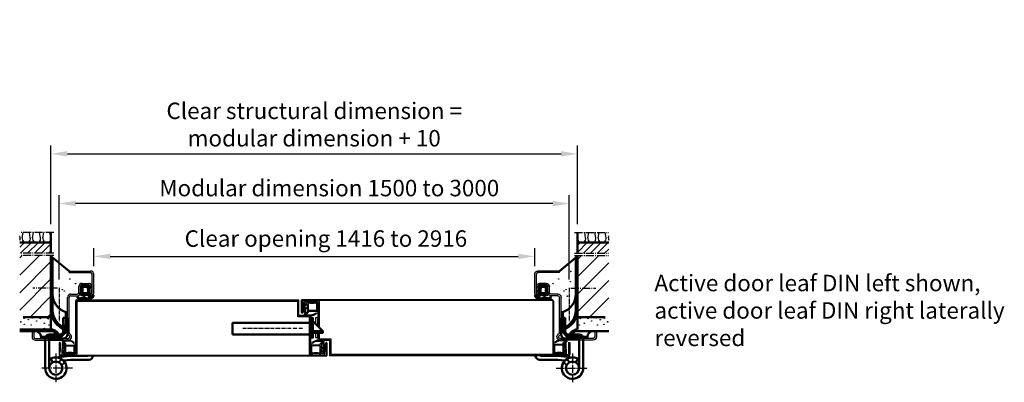
# Model space of a CAD drawing. Extents: x -2207 to 2861, y -1763 to 718.
# Drawn here: x 283 to 1480, y -553 to -113 of the extents above; entities that cross this region are included whole.
import ezdxf

# ---------------------------------------------------------------- set-up
doc = ezdxf.new("R2010")
doc.units = 0
for name, pattern in [('AM_DIN_F_W050', [6.25, 4.75, -1.5]), ('AM_DIN_G_W050', [13.75, 9.75, -1.5, 1, -1.5]), ('AM_DIN_G_W050x2', [6.875, 4.75, -0.875, 0.375, -0.875])]:
    doc.linetypes.add(name, pattern=pattern)
doc.layers.get('0').update_dxf_attribs({"linetype": 'CONTINUOUS'})
doc.layers.get('DEFPOINTS').update_dxf_attribs({"linetype": 'CONTINUOUS'})
doc.layers.add('8', color=1, linetype='CONTINUOUS')
for name, color, linetype, lineweight in [('AM_0', 7, 'CONTINUOUS', 50), ('AM_2', 5, 'CONTINUOUS', 50), ('AM_3', 6, 'AM_DIN_F_W050', 25), ('AM_4', 3, 'CONTINUOUS', 25), ('AM_5', 3, 'CONTINUOUS', 25), ('AM_6', 2, 'CONTINUOUS', 35), ('AM_7', 4, 'AM_DIN_G_W050', 25), ('AM_8', 1, 'CONTINUOUS', 25)]:
    doc.layers.add(name, color=color, linetype=linetype, lineweight=lineweight)
doc.styles.get("Standard").update_dxf_attribs({"font": 'arial.ttf'})
doc.dimstyles.new('GEN-ISO$0', dxfattribs={"dimtxt": 3.5, "dimasz": 2.5, "dimexe": 1, "dimexo": 1, "dimgap": 0.6, "dimtad": 1, "dimdsep": 46, "dimtxsty": 'Standard', "dimcen": 0, "dimclrd": 256, "dimclre": 256, "dimclrt": 2, "dimadec": 0, "dimazin": 0, "dimtp": 0.1, "dimtm": 0.1, "dimtfac": 0.71, "dimtmove": 0, "dimatfit": 3, "dimfxl": 1, "dimtzin": 0, "dimarcsym": 0})

# ---------------------------------------------------------------- blocks, each defined once
blk = doc.blocks.new('DICHTUNG-TUERFALZ-EINGEBAUT')
for p, q in [((-14.53916625692727, 14.64443942741582), (-12.82852760647233, 13.61988975997158)), ((-13.22446368095325, 7.079334865359215), (-13.2244636809537, 12.11107193636684)), ((-0.5209894481472475, 12.58269722995058), (-1.328484623101531, 10.95057842188879)), ((-0.03048914076089204, 12.30870556748278), (-0.5244636809534313, 10.00639682520548)), ((-14.72098917592143, 3.944886720037687), (-14.75577175710805, 2.960127868579974)), ((-14.35784467016128, 7.165404461423577), (-13.22446368095325, 5.967175255577047)), ((-14.06776612242311, 3.095013496210726), (-14.12451346022954, 3.924298888622104)), ((-13.99580203148935, 7.637433474941901), (-13.22446368095325, 7.079334865359215)), ((-13.52940686258125, 0.9228302270984159), (-12.80525115719047, 0.1992844768030864)), ((-13.43189891267866, 2.335144842667177), (-13.22446368095325, 2.215382055791054)), ((-13.22446368095325, 2.215382055791054), (-13.22446368095325, 5.967175255577047)), ((-11.7244636809537, 9.950578421888338), (-1.724463680953704, 9.950578421888736)), ((-11.72446368095325, 1.822789598715644), (-11.7244636809537, 9.950578421888338)), ((-11.35358282564562, 10.95057842188839), (-1.328484623101531, 10.95057842188879)), ((-1.724463680953249, 1.822789598716042), (-1.724463680953704, 9.950578421888736)), ((-0.7949081851797928, 0.4352869948270381), (-0.5244636809529766, 1.444599625228648)), ((-0.5244636809534313, 6.996766443423923), (-0.5244636809534313, 10.00639682520546)), ((-0.5244636809534313, 7.125568011034261), (-0.4898755327394611, 7.307183336353319)), ((-0.524463680953204, 3.996766443423866), (-0.5244636809534313, 6.006314353176833)), ((-0.5244636809534313, 4.125568011034318), (-0.4898755327392337, 4.307183336353376)), ((-0.5244636809529766, 1.444599625228676), (-0.524463680953204, 3.00631435317689))]:
    blk.add_line(p, q)
for centre, radius, start, end in [((-15.68492577881534, 14.62841315717793), 0.7, 124.5430643539317, 238.8228974394262), ((-9.971344829063355, 5.228390727135547), 11.69918777031555, 86.27645722684709, 121.4867326099317), ((-19.00663307164382, 5.908691158296733), 8.643226990440168, 49.99021225060648, 69.97763616759939), ((-14.42927793013041, 14.81154584750126), 0.2, 125.3924779392842, 236.6712848425328), ((-9.994814075386103, 3.595818256114967), 12.25485975035945, 86.25946569300733, 111.7961627551077), ((-13.7244636809537, 12.11107193636678), 0.5, 3.256887993818641e-12, 56.67128484253361), ((-14.58769285491098, 10.90570124944699), 3.234421376691846, 0.7949969361393656, 57.05124582542265), ((-9.13275485349891, 6.263495968820706), 10.6396776890648, 48.20323920308336, 90.4244432198718), ((-9.53806965149738, 4.728493314342899), 11.10137047187232, 50.39188905465301, 88.2307804736361), ((-2.264928141500377, 13.74474593587709), 0.5031032421686897, 247.1146727000771, 63.63583432086814), ((-0.2859069889541388, 12.42749917594523), 0.2816916729107405, 335.0570889217949, 146.5677820884918), ((-11.19694262101984, 3.714630705868899), 3.637930641360415, 191.9699649252355, 230.1222715142229), ((-14.4238135339981, 3.903818023352954), 0.3, 3.91460197901004, 172.1317492142121), ((-14.14580203148921, 7.37762585380662), 0.3, 60.00000000000025, 225.0241402330935), ((-12.16910893471754, 4.037847636470985), 2.119866819511627, 206.4080502525162, 233.4379445850644), ((-12.20446368095327, 0.8005784218883036), 0.85, 225.0241402330946, 297.4795699217652), ((-6.714902610412082, -12.25728747412484), 13.31786728631726, 67.73000140053627, 112.5038019662298), ((-11.22446368095325, 1.822789598715701), 0.5, 180.0000000000032, 292.1301848127877), ((-6.72446368095234, -16.94476946479438), 18.80534788668294, 76.74545895953068, 103.254541040482), ((-2.224463680953249, 1.822789598715985), 0.5, 247.8698151872129, 3.269610212544495e-12), ((-1.374463680953113, 0.590578421888722), 0.6, 240.7311628444295, 345.000000000004), ((-1.769304152061977, 7.258067320852234), 1.765364917118875, 314.8413614884366, 0.1290878561221095), ((-1.76930415206175, 4.258067320852291), 1.765364917118875, 314.8413614884366, 0.1290878561221095), ((-0.2476535569453517, 7.276605343579064), 0.2441444228314952, 356.5808809910365, 172.8050661042624), ((-0.2476535569453517, 4.276605343579121), 0.2441444228314952, 356.5808809910365, 172.8050661042624)]:
    blk.add_arc(centre, radius, start, end)
blk = doc.blocks.new('ECKZARGE-54')
for p, q in [((0, 84), (26, 84)), ((0, 82), (0, 84)), ((0, 82), (26, 82)), ((28, 57), (28, 80)), ((30, 57), (30, 80)), ((12, 58), (12, 65)), ((14, 58), (14, 64.99999999999955)), ((16, 69), (24.00444855504429, 69)), ((16, 67), (23.99999999999955, 67)), ((26, 64.73205080756907), (24.10579619826512, 57.78967357434885)), ((27.74200299715585, 63.51852621446324), (26.03526539942141, 57.26322452478234)), ((-2, 9.196152422706746), (-2, 52)), ((0, 9.196152422706291), (0, 51.99999999999955)), ((2, 56), (10, 56)), ((1.999999999999545, 54), (10, 54)), ((-45, 10), (-43, 10)), ((-45, 10), (-45, 3.999999999999091)), ((-43, 10), (-43, 4)), ((-41, 2), (-1, 2)), ((-40.99999999999909, 0), (-0.9999999999990905, 0))]:
    blk.add_line(p, q)
for centre, radius, start, end in [((26, 80), 4.000000000000028, 0, 90), ((26, 80), 2.000000000000028, 0, 90), ((16, 65), 4, 90, 180), ((16, 65), 2, 90, 180), ((23.98914377254277, 64.97459782610258), 2.025431268570227, 353.1222791293951, 89.69289553158035), ((23.98914377254277, 64.97459782610258), 4.025431268570227, 338.794248032836, 89.69289553158035), ((2, 52), 4, 90, 180), ((2, 52), 2, 90, 180), ((10, 58), 3.999999999999993, 270, 0), ((10, 58), 1.999999999999993, 270, 0), ((27, 57), 2.999999999999999, 164.7385195751619, 0), ((27, 57), 0.9999999999999991, 164.7385195751619, 0), ((-41, 4), 4.000000000000002, 180, 270), ((-41, 4), 2.000000000000002, 180, 270), ((2, 9.196152422706746), 3.999999999999989, 180, 240.0000000000027), ((-1, 4), 4, 270, 60.00000000000272), ((-1, 4), 2, 270, 60.00000000000272), ((2, 9.196152422706746), 1.999999999999993, 180, 240.0000000000027)]:
    blk.add_arc(centre, radius, start, end)
blk = doc.blocks.new('*D28')
at = {"layer": 'AM_5', "lineweight": -2, "transparency": 16777216}
for p, q in [((330.9276691583372, -428.4071345377126), (330.9276691583372, -325.9553258880115)), ((950.9276691583373, -428.4071345377127), (950.9276691583373, -325.9553258880115)), ((930.9276691583373, -335.9553258880115), (350.9276691583372, -335.9553258880115))]:
    blk.add_line(p, q, dxfattribs=at)
at = {"layer": 'AM_5', "transparency": 16777216}
for points in [[(350.9276691583372, -332.6219925546782), (350.9276691583372, -339.2886592213448), (330.9276691583372, -335.9553258880115)], [(930.9276691583373, -332.6219925546782), (930.9276691583373, -339.2886592213448), (950.9276691583373, -335.9553258880115)]]:
    blk.add_solid(points, dxfattribs=at)
at = {"layer": 'DEFPOINTS', "color": 0, "transparency": 16777216}
for p in [(330.9276691583372, -335.9553258880115), (330.9276691583372, -438.4071345377126), (950.9276691583373, -438.4071345377127)]:
    blk.add_point(p, dxfattribs=at)
at = {"layer": 'AM_5', "color": 2, "transparency": 16777216, "insert": (659.2572086429182, -319.7370448511766), "char_height": 20, "attachment_point": 5}
blk.add_mtext('Modular dimension 1500 to 3000', dxfattribs=at)
blk = doc.blocks.new('ANKER')
for p, q in [((-20, 96), (-18, 96)), ((-18, 96), (-18.00000000000455, 34.54762475406658)), ((-2, 10.32842712474621), (-2, 32)), ((-2, 32), (0, 32)), ((-58, 9), (-19.81526010525295, 9)), ((-32, 0), (-32, 2)), ((-32, 2), (-10.32842712474621, 2)), ((-10.32842712474621, 2), (-2, 10.32842712474621)), ((-9.5, 0), (0, 9.5))]:
    blk.add_line(p, q)
for centre, radius, start, end in [((5.000000000001364, 53.90890230020622), 23, 179.9999999999959, 252.2810681265905), ((5.000000000001364, 34.54762475406494), 25, 179.9999999999959, 253.7397952916762), ((5.000000000001364, 34.54762475406494), 23, 179.9999999999959, 252.2810681265905), ((-39.5, 1.499999999999964), 7.500000000000035, 3.822553729273197, 90), ((-19.81526010525113, 1.5), 9.499999999999998, 3.016961309828976, 90), ((-19.81526010525113, 1.500000000000036), 7.499999999999968, 3.822553729272791, 90)]:
    blk.add_arc(centre, radius, start, end)
at = {"layer": 'AM_7'}
blk.add_line((-11.96960971489989, 61), (-42.15952434942938, 61), dxfattribs=at)
blk = doc.blocks.new('se 3930')
at = {"layer": '8'}
h = blk.add_hatch(dxfattribs=at)
h.set_pattern_fill('_U', color=256, scale=1.05, angle=45, style=0, double=1, pattern_type=0)
h.set_pattern_definition([(45, (-589.2764256463197, 349.9985936708181), (-0.7424621202458749, 0.742462120245875), []), (135, (-589.2764256463197, 349.9985936708181), (-0.742462120245875, -0.7424621202458749), [])])
edge = h.paths.add_edge_path()
edge.add_arc((-5.072384672347425, -11.25661710796567), 0.7156455583198477, 191.0528245425307, 208.1050219782465)
edge.add_arc((-4.773612537075905, -9.600000000001216), 2.199999999998972, 244.9921667652974, 269.9999999999823)
edge.add_line((-4.773612537076588, -11.80000000000018), (0.7146815815485752, -11.80000000000018))
edge.add_arc((0.714681581549371, -18.79999999999899), 6.999999999998806, 56.442690238085504, 90.00000000000648, ccw=False)
edge.add_arc((6.70703307392796, -12.35086137413691), 2.21046554532586, 196.1758454120067, 264.7525952341103)
edge.add_line((6.504871602588537, -14.55206301564522), (7.213416964223143, -14.57515085298746))
edge.add_arc((3.658185760676929, -11.84033261836021), 4.48540964540792, 221.206322233663, 322.43115483898436, ccw=False)
edge.add_arc((-0.3796277968258437, -16.7524483685969), 2.066575409538822, 71.28010754173839, 105.6096282348899)
edge.add_arc((-35.09745305782963, 63.0487530702174), 84.97972041844282, 291.939902162687, 293.7031942440861, ccw=False)
edge.add_arc((-9.45038012091402, 1.581530079826166), 18.40000000000072, 281.9471865615837, 289.3751202295295, ccw=False)
edge.add_arc((-5.931210510556184, -15.05023005713923), 1.400000000000205, 187.5439248126669, 281.94718656157545, ccw=False)
edge.add_arc((-8.112168420236799, -15.33905975817856), 0.8000000000000345, 7.543924812694497, 187.5439248126985)
edge.add_arc((-3.779122289941597, -11.52782126123952), 6.450912725965846, 217.3791956991722, 295.8726482823985)
edge.add_arc((2.718594076347472, -9.062489369304956), 9.052592564077568, 245.9951808845959, 260.8543226042555)
edge.add_line((1.279727905570667, -18), (4.157460247125186, -18))
edge.add_arc((2.718594076347927, -9.06248936930507), 9.052592564077548, 279.1456773957474, 320.8344030268865)
edge.add_arc((6.351829093112883, -11.10028414507883), 5.000000000001533, 312.6167534624167, 343.7410270412115)
edge.add_arc((10.52045531643921, -18.92430182051351), 6.455075503735284, 84.3866318021237, 97.9139687800566)
edge.add_arc((8.020615961492013, -10), 3.00000000000004, 249.2084320345142, 302.4811345019323, ccw=False)
edge.add_line((6.955707811614161, -12.80463377864629), (6.674546288009878, -12.75029764187457))
edge.add_arc((8.47410739736938, -9.497450950070572), 3.717449634722628, 198.7296244587739, 241.0474672761915, ccw=False)
edge.add_line((4.953517612840187, -10.69113405532426), (5.06239584591458, -8.903272136783016))
edge.add_arc((13.99240614063001, -10.3849561091111), 9.052097616441037, 158.8978341790173, 170.579203380112, ccw=False)
edge.add_line((5.547342859976197, -7.12591062870888), (5.719313504190723, -4.365817777748816))
edge.add_arc((6.650000000000091, -3.999999999999545), 0.9999999999996682, 110.23403159641461, 201.4579188066093, ccw=False)
edge.add_line((6.304144431430359, -3.061712237269603), (6.802290453627393, -2.526449035258338))
edge.add_arc((6.080305147582294, -2.11554668847657), 0.8307246961152648, 330.354566328422, 378.7132126136736)
edge.add_line((6.867114677572317, -1.849024111097606), (6.849926653626426, -1.698248086524472))
edge.add_arc((4.872821248591208, -1.999999999991928), 1.999999999975186, 8.677692933747998, 31.71494175934145)
edge.add_line((6.574169341521156, -0.9486129796305249), (5.168563370928496, -0.4310920830921532))
edge.add_arc((2.75000000000216, -7.000000000001478), 7.000000000001469, 69.78712665629769, 90.00000000001768)
edge.add_line((2.75, 0), (-2.979384038507987, 0))
edge.add_arc((-2.979384038507987, -2), 2, 90, 148.9585127712952)
edge.add_arc((-4.198113778671882, -0.8794347271314678), 0.5028421189809087, 190.2234330649094, 206.0169631681603)
edge.add_arc((-5.25, -1.899999999999181), 1, -2.609112925711088e-11, 53.13010235412992, ccw=False)
edge.add_line((-4.25, -1.899999999999636), (-4.25, -7.603262412077129))
edge.add_arc((-9.928345012258433, -7.093251751330968), 5.701202763655662, 326.4199200814867, 354.86764903652556, ccw=False)
edge.add_arc((-8.979384038507874, -8.999999999999886), 3.99999999999993, 323.2407403910948, 341.8413345044861, ccw=False)
edge = h.paths.add_edge_path(flags=16)
edge.add_arc((-1.849999999999454, -2.800000000000125), 0.6000000000003638, 90, 180.0000000000054, ccw=False)
edge.add_line((-1.849999999999454, -2.199999999999761), (3.237934685448636, -2.199999999999818))
edge.add_arc((3.237934685448408, -2.699999999999363), 0.4999999999995453, 21.457918806530472, 89.99999999997402, ccw=False)
edge.add_line((3.703277933353093, -2.517091111125467), (4.073241180787591, -7.569956322376129))
edge.add_arc((-2.645370846668357, -8.053390411090959), 6.735982192197901, -11.42481286024838, 4.1155938033056145, ccw=False)
edge.add_line((3.957141118647996, -9.387666185232774), (3.87364058134699, -9.71539216326255))
edge.add_arc((3.165500224594325, -8.6835578984834), 1.25145703675121, 259.6451749583593, 304.4615260449106, ccw=False)
edge.add_line((2.940558843376493, -9.914633074843493), (-1.849999999999454, -10.00000000000006))
edge.add_arc((-1.849999999999454, -9.399999999999693), 0.6000000000003638, 179.9999999999946, 270, ccw=False)
edge.add_line((-2.449999999999818, -9.399999999999636), (-2.449999999999818, -2.800000000000182))
at = {"layer": 'AM_0'}
for p, q in [((-2.75, 0), (2.75, 0)), ((0.7146815815485752, -11.80000000000018), (-4.773612537076588, -11.80000000000018)), ((-4.25, -7.603262412077129), (-4.25, -1.899999999999636)), ((5.06239584591458, -8.903272136783016), (4.953517612840187, -10.69113405532426)), ((5.168563370928496, -0.4310920830921532), (6.574169341521156, -0.9486129796305249)), ((5.719313504190723, -4.365817777748816), (5.547342859976197, -7.12591062870888)), ((6.802290453627393, -2.526449035258338), (6.304144431430359, -3.061712237269603)), ((6.849926653626426, -1.698248086524472), (6.867114677572317, -1.849024111097606)), ((7.213416964223143, -14.57515085298746), (6.504871602588537, -14.55206301564522)), ((6.674546288009878, -12.75029764187457), (7.960062183740774, -12.99873123491125))]:
    blk.add_line(p, q, dxfattribs=at)
blk.add_lwpolyline([(2.940558843376493, -9.91463307484355), (-1.849999999999454, -10, -0.414213562373095), (-2.449999999999818, -9.399999999999636), (-2.449999999999818, -2.800000000000182, -0.414213562373095), (-1.849999999999454, -2.199999999999818), (3.237934685448636, -2.199999999999818, -0.3083189185936475), (3.703277933353093, -2.51709111112541), (4.073241180787591, -7.569956322376129, -0.06791193185094181), (3.957141118647996, -9.387666185232774), (3.87364058134699, -9.71539216326255, -0.1980794752927605)], format="xyb", close=True, dxfattribs=at)
for centre, radius, start, end in [((-3.054502051869804, -2.109009557980869), 2.130878413999199, 81.78432117387405, 126.2281870537975), ((2.75000000000216, -7.000000000001478), 7.000000000001478, 69.78712665629693, 90.00000000001954), ((-5.072384672347312, -11.25661710796578), 0.7156455583198942, 126.4449006198192, 208.1050219782341), ((-4.773612537075905, -9.600000000001216), 2.199999999998965, 244.9921667652951, 269.9999999999804), ((-9.928345012258433, -7.093251751331024), 5.701202763655643, 321.0026313559553, 354.8676490365267), ((-4.198113778671882, -0.8794347271315814), 0.5028421189808541, 103.3075202747085, 206.0169631681486), ((-5.25, -1.899999999999181), 1, 359.999999999974, 53.13010235412992), ((0.714681581549371, -18.79999999999899), 6.999999999998794, 56.442690238087, 90.00000000000652), ((8.47410739736938, -9.497450950070572), 3.717449634722626, 198.7296244587742, 241.0474672761922), ((13.99240614063001, -10.3849561091111), 9.052097616441037, 158.8978341790169, 170.5792033801122), ((6.650000000000091, -3.999999999999545), 0.9999999999997264, 110.234031596415, 201.4579188066082), ((4.872821248591208, -1.999999999991871), 1.99999999997517, 8.677692933744886, 31.71494175933883), ((6.080305147582294, -2.11554668847657), 0.830724696115294, 330.3545663284228, 18.71321261367344), ((-8.112168420236799, -15.33905975817856), 0.8000000000000036, 7.543924812699981, 187.5439248127), ((-3.779122289941597, -11.52782126123952), 6.450912725965776, 217.3791956991728, 295.8726482823973), ((-5.93121051055607, -15.05023005713929), 1.400000000000273, 187.5439248126636, 281.9471865615672), ((-9.450380120914133, 1.581530079826166), 18.40000000000075, 281.9471865615862, 289.3751202295282), ((-35.09745305782724, 63.0487530702178), 84.97972041844227, 291.9399021626849, 293.703194244083), ((2.718594076347927, -9.06248936930507), 9.052592564077546, 245.9951808845941, 320.8344030268864), ((-0.3796277968258437, -16.7524483685969), 2.066575409538787, 71.28010754173656, 105.6096282348888), ((3.658185760677043, -11.84033261836021), 4.485409645407914, 221.206322233661, 322.4311548389841), ((6.70703307392796, -12.35086137413691), 2.210465545325911, 196.1758454120074, 264.7525952341128), ((10.5204553164391, -18.92430182051351), 6.455075503735291, 84.38663180212644, 113.3687986372167), ((6.351829093112769, -11.10028414507906), 5.000000000001532, 312.6167534624174, 343.7410270412144)]:
    blk.add_arc(centre, radius, start, end, dxfattribs=at)
blk = doc.blocks.new('se 3930 standard eingebaut')
at = {"lineweight": 0}
blk.add_blockref('se 3930', (0, 0), dxfattribs=at)
blk = doc.blocks.new('*D29')
at = {"layer": 'AM_5', "lineweight": -2, "transparency": 16777216}
for p, q in [((320.9276691583372, -360.9492584564211), (320.9276691583372, -265.5742584564022)), ((960.9276691583373, -360.9492584564212), (960.9276691583373, -265.5742584564022)), ((340.9276691583372, -275.5742584564022), (940.9276691583373, -275.5742584564022))]:
    blk.add_line(p, q, dxfattribs=at)
at = {"layer": 'AM_5', "transparency": 16777216}
for points in [[(340.9276691583372, -272.2409251230689), (340.9276691583372, -278.9075917897355), (320.9276691583372, -275.5742584564022)], [(940.9276691583373, -272.2409251230689), (940.9276691583373, -278.9075917897355), (960.9276691583373, -275.5742584564022)]]:
    blk.add_solid(points, dxfattribs=at)
at = {"layer": 'DEFPOINTS', "color": 0, "transparency": 16777216}
for p in [(960.9276691583373, -275.5742584564022), (320.9276691583372, -370.9492584564211), (960.9276691583373, -370.9492584564212)]:
    blk.add_point(p, dxfattribs=at)
at = {"layer": 'AM_5', "color": 2, "transparency": 16777216, "insert": (640.9276691583373, -242.5255999752744), "char_height": 20, "attachment_point": 5}
blk.add_mtext('Clear structural dimension = ^Jmodular dimension + 10', dxfattribs=at)
blk = doc.blocks.new('*D30')
at = {"layer": 'AM_5', "lineweight": -2, "transparency": 16777216}
for p, q in [((372.9276691583372, -411.9492584564211), (372.9276691583372, -390.1992584563832)), ((908.9276691583373, -411.9492584564212), (908.9276691583373, -390.1992584563832)), ((392.9276691583372, -400.1992584563832), (888.9276691583373, -400.1992584563832))]:
    blk.add_line(p, q, dxfattribs=at)
at = {"layer": 'AM_5', "transparency": 16777216}
for points in [[(392.9276691583372, -396.8659251230499), (392.9276691583372, -403.5325917897165), (372.9276691583372, -400.1992584563832)], [(888.9276691583373, -396.8659251230499), (888.9276691583373, -403.5325917897165), (908.9276691583373, -400.1992584563832)]]:
    blk.add_solid(points, dxfattribs=at)
at = {"layer": 'DEFPOINTS', "color": 0, "transparency": 16777216}
for p in [(908.9276691583373, -400.1992584563832), (372.9276691583372, -421.9492584564211), (908.9276691583373, -421.9492584564212)]:
    blk.add_point(p, dxfattribs=at)
at = {"layer": 'AM_5', "color": 2, "transparency": 16777216, "insert": (655.133746487606, -381.0887536814856), "char_height": 20, "attachment_point": 5}
blk.add_mtext('Clear opening 1416 to 2916', dxfattribs=at)
blk = doc.blocks.new('SCHLOSS')
blk.add_lwpolyline([(0, -11), (3, -11), (3, 13), (0, 13)], close=True)
for points in [[(3, 9), (15, -3.000000000002046), (15, -5), (3, -5)], [(3, -3), (14.99999999999818, -3)]]:
    blk.add_lwpolyline(points)
at = {"layer": 'AM_0'}
for p, q in [((0, 7), (-95, 7)), ((-95, 7), (-95, -7)), ((-95, -7), (0, -7))]:
    blk.add_line(p, q, dxfattribs=at)

msp = doc.modelspace()

# ---------------------------------------------------------------- hatches: boundary and pattern name
at = {"layer": 'AM_8'}
h = msp.add_hatch(dxfattribs=at)
h.set_pattern_fill('_U', color=256, scale=6, angle=45, style=0, pattern_type=0)
h.set_pattern_definition([(45, (-227.3693724494745, -6.821210263296962e-13), (-4.242640687119285, 4.242640687119286), [])])
h.paths.add_polyline_path([(320.9276691583372, -383.4492584564211), (282.9276691583372, -383.4492584564211), (282.9276691583372, -396.4492584564211), (320.9276691583372, -396.4492584564211)])
h = msp.add_hatch(dxfattribs=at)
h.set_pattern_fill('_U', color=256, scale=6, angle=45, style=0, pattern_type=0)
h.set_pattern_definition([(45, (-35.36937244947433, -7.389644451905042e-13), (-4.242640687119285, 4.242640687119286), [])])
h.paths.add_polyline_path([(960.9276691583373, -383.4492584564212), (998.9276691583373, -383.4492584564212), (998.9276691583373, -396.4492584564212), (960.9276691583373, -396.4492584564212)])
h = msp.add_hatch(dxfattribs=at)
h.set_pattern_fill('_U', color=256, scale=15, angle=45, style=0, pattern_type=0)
h.set_pattern_definition([(45, (-227.3693724494745, -6.821210263296962e-13), (-10.60660171779821, 10.60660171779821), [])])
h.paths.add_polyline_path([(286.272377285755, -473.9492584564211), (286.272377285755, -466.2895503776706), (282.9276691583372, -466.2895503776706), (282.9276691583372, -398.9492584564211), (320.9276691583372, -398.9492584564211), (320.9276691583372, -473.9492584564211)])
h = msp.add_hatch(dxfattribs=at)
h.set_pattern_fill('_U', color=256, scale=15, angle=45, style=0, pattern_type=0)
h.set_pattern_definition([(45, (-35.36937244947433, -7.389644451905042e-13), (-10.60660171779821, 10.60660171779821), [])])
h.paths.add_polyline_path([(995.5829610309197, -473.9492584564212), (995.5829610309197, -466.2895503776707), (998.9276691583373, -466.2895503776707), (998.9276691583373, -398.9492584564212), (960.9276691583373, -398.9492584564212), (960.9276691583373, -473.9492584564212)])

# ---------------------------------------------------------------- linework, layer by layer
for p, q in [((350.9276691583388, -454.4492584563848), (350.9276691583347, -506.3569324726457)), ((352.4276691583365, -452.9492584564575), (622.427669160617, -452.9492584563866)), ((352.9276691583365, -454.4492584564571), (620.927669160617, -454.4492584563866)), ((620.927669160617, -473.449258456397), (620.927669160617, -454.4492584563866)), ((622.4276691606169, -471.9492584563961), (622.427669160617, -452.9492584563866)), ((930.1776922534668, -452.9492584565626), (625.427669160618, -452.9492584563807)), ((625.4276691606191, -468.449258456398), (625.427669160618, -452.9492584563807)), ((930.1776855149838, -453.6992584565631), (626.1776691606182, -453.6992584563807)), ((626.1776691606182, -453.6992584563807), (626.1776691606191, -467.949258456398)), ((645.4276691606179, -453.6992584563825), (631.9821969169885, -453.6992584563834)), ((930.9276691583359, -454.4492584563848), (930.92766915834, -506.3569324726457)), ((930.9276691606178, -454.4492584563848), (930.9276691606228, -517.9492584563848)), ((931.6776691927357, -454.4492584563854), (931.6776691927403, -517.6446433852955)), ((352.4276691583386, -454.9492584563848), (352.4276691583338, -518.6992584563848)), ((626.1776691606191, -467.949258456398), (626.1776691606184, -457.949258456398)), ((626.9276691606184, -457.949258456398), (626.9276691606191, -468.449258456398)), ((628.9276691606188, -468.4492584563839), (628.4831526354673, -455.2527957521531)), ((630.4286254884179, -468.4492584563839), (630.0006914086047, -455.7171042216403)), ((630.5003728357784, -455.1992584563839), (644.9276691606179, -455.1992584563825)), ((645.427669160619, -467.5415844401357), (645.4276691606182, -455.6992584563825)), ((645.4276691606227, -456.1992584563461), (645.4276691606191, -484.9492584563893)), ((646.9276691606229, -455.1992584563825), (646.9276691606212, -486.4492584563916)), ((634.9276691606207, -473.4492584563975), (620.927669160617, -473.449258456397)), ((636.4276691606203, -471.949258456397), (622.4276691606169, -471.9492584563961)), ((628.9276691606188, -468.4492584563839), (630.4276691606188, -468.4492584563839)), ((634.9276691606207, -473.4492584563975), (634.9276691606242, -518.6992584563843)), ((636.4276691606207, -471.949258456397), (636.4276691606234, -506.3569324726457)), ((636.4276691606203, -482.9492584563593), (636.4276691606203, -471.949258456397)), ((645.4276691606204, -474.9492584563907), (642.4276691606204, -474.9492584563907)), ((642.4276691606204, -474.9492584563907), (642.4276691606204, -481.9492584563902)), ((645.4276691606204, -484.9492584563907), (645.4276691606204, -474.9492584563907)), ((642.4276691606204, -492.9492584563893), (642.4276691606204, -498.9492584563907)), ((642.4276691606204, -498.9492584563907), (645.4276691606204, -498.9492584563907)), ((645.4276691606204, -492.9492584563893), (645.4276691606204, -501.9492584563834)), ((645.4276691606204, -498.9492584563907), (645.4276691606204, -492.9492584563893)), ((645.4276691606204, -501.9492584563834), (659.4276691606237, -501.9492584563834)), ((646.9276691606209, -492.9492584563893), (646.9276691606204, -500.4492584563834)), ((646.9276691606204, -500.4492584563834), (660.9276691606237, -500.4492584563834)), ((659.4276691606237, -501.9492584563834), (659.4276691606237, -520.9492584563834)), ((660.9276691606237, -500.4492584563834), (660.9276691606237, -519.4492584563834)), ((330.9276691583347, -505.4492584563834), (330.9276691583338, -519.4492584563834)), ((331.6776691583338, -518.9492584563834), (331.6776691583347, -505.9492584563834)), ((331.6776691583347, -505.9492584563834), (331.6776691583343, -515.9492584563834)), ((332.4276691583343, -515.9492584563834), (332.4276691583347, -505.4492584563834)), ((334.4276691583347, -506.1992584563839), (333.9831526331829, -518.6457211606155)), ((334.4276691583347, -506.1992584563839), (335.9276691583347, -506.1992584563839)), ((335.9286254861337, -506.1992584563839), (335.5006914063208, -518.1814126911283)), ((350.9276691583347, -506.3569324726457), (350.9276691583338, -518.1992584563848)), ((636.4276691606234, -506.3569324726457), (636.4276691606241, -518.1992584563839)), ((651.4267128328241, -506.1992584563825), (651.8546469126372, -518.181412691127)), ((652.9276691606232, -506.1992584563825), (651.4276691606232, -506.1992584563829)), ((652.9276691606232, -506.1992584563825), (653.3721856857751, -518.6457211606141)), ((654.9276691606239, -515.9492584563834), (654.9276691606232, -505.4492584563825)), ((655.6776691606242, -520.199258456383), (655.6776691606232, -505.9492584563829)), ((655.6776691606232, -505.9492584563829), (655.6776691606239, -515.9492584563825)), ((656.4276691606232, -505.4492584563829), (656.4276691606242, -520.9492584563825)), ((945.926712830541, -505.4492584563837), (946.354646910354, -518.1814126911277)), ((946.6771909944405, -505.4492584563837), (945.92766915834, -505.4492584563837)), ((946.6771909944405, -505.4492584563837), (947.1771909944414, -519.4492584563823)), ((950.1776691606219, -504.6992584563835), (950.1776691606228, -519.4492584563834)), ((950.1776691606219, -504.6992584563835), (951.6776691606219, -504.6992584563835)), ((951.6776691606219, -504.6992584563835), (951.6776691606228, -519.4492584563834)), ((332.4276691583338, -520.949258456382), (656.4276691606242, -520.9492584563825)), ((332.927669158334, -520.1992584563834), (655.6776691606242, -520.199258456383)), ((336.0003728334943, -518.6992584563839), (350.4276691583338, -518.6992584563848)), ((350.9276691583338, -520.1992584563848), (337.4821969147044, -520.1992584563839)), ((636.4276691606242, -520.1992584563843), (649.8731414042536, -520.1992584563834)), ((651.3549654854636, -518.6992584563825), (636.9276691606241, -518.6992584563839)), ((950.1776691606228, -520.949258456383), (659.4276691606237, -520.9492584563834)), ((947.1231414042522, -519.4492584563843), (660.9276691606237, -519.4492584563834)), ((945.8549654831804, -518.6992584563839), (931.4276691583409, -518.6992584563848)), ((931.6776691606228, -519.4492584563848), (950.1776691606228, -519.4492584563825))]:
    msp.add_line(p, q)
msp.add_lwpolyline([(636.4276691606202, -498.9492584563898), (639.4276691606202, -498.9492584563898), (639.4276691606202, -474.9492584563898), (636.4276691606202, -474.9492584563898)], close=True)
for points in [[(639.4276691606202, -478.9492584563898), (651.4276691606202, -490.9492584563916), (651.4276691606202, -492.9492584563898), (639.4276691606202, -492.9492584563898)], [(639.4276691606202, -490.9492584563898), (651.4276691606184, -490.9492584563898)]]:
    msp.add_lwpolyline(points)
for centre, radius, start, end in [((352.4276691583386, -454.4492584563848), 1.5, 89.99999999999349, 180), ((352.9276691583386, -454.9492584563848), 0.5, 89.99999999999349, 180), ((629.9821969169885, -455.1992584563839), 1.5, 90, 182.0454084889123), ((645.4276691606179, -455.1992584563825), 1.5, 0, 90.00000000000652), ((930.1776691927357, -454.4492584563854), 1.5, 0, 90.00000000000652), ((930.1776691606183, -454.4492584563848), 0.75, 0, 90.00000000000652), ((630.5003728357784, -455.6992584563839), 0.5, 90, 182.0454084889123), ((644.9276691606178, -455.6992584563825), 0.5, 0, 90.00000000000652), ((626.1776691606191, -468.449258456398), 0.75, 180, 0), ((331.6776691583347, -505.4492584563834), 0.75, 0, 180), ((655.6776691606232, -505.4492584563834), 0.7499999999999999, 0, 180), ((332.4276691583338, -519.4492584563834), 1.5, 180, 270.0000000000065), ((332.9276691583338, -518.9492584563839), 1.25, 180, 270), ((335.4821969147044, -518.6992584563839), 1.5, 177.9545915111137, 270.0000000000065), ((336.0003728334943, -518.1992584563839), 0.5, 177.9545915111137, 270), ((350.4276691583338, -518.1992584563848), 0.5, 269.9999999999935, 0), ((350.9276691583338, -518.6992584563848), 1.5, 269.9999999999935, 0), ((636.4276691606242, -518.6992584563839), 1.5, 180, 270.0000000000065), ((636.9276691606241, -518.1992584563843), 0.4999999999999999, 180, 270.0000000000065), ((636.9276691606198, -518.4492584564198), 0.4999999999999999, 180, 270), ((651.3549654854636, -518.1992584563825), 0.4999999999999999, 270, 2.045408488886242), ((651.8731414042536, -518.6992584563825), 1.5, 270, 2.045408488886242), ((932.4276691606228, -517.9492584563848), 1.5, 180, 270.0000000000065), ((931.4276691583409, -518.1992584563848), 0.5, 180, 270.0000000000065), ((945.8549654831804, -518.1992584563839), 0.5, 270, 2.045408488886242), ((950.1776691606228, -519.4492584563834), 1.5, 269.9999999999935, 0)]:
    msp.add_arc(centre, radius, start, end)
at = {"layer": 'AM_0'}
for p, q in [((320.9276691583377, -383.4492584564211), (282.9276691583372, -383.4492584564211)), ((960.9276691583368, -383.4492584564212), (998.9276691583373, -383.4492584564212)), ((342.9276691583372, -417.9492584564211), (320.9276691583372, -400.0833264307291)), ((938.9276691583373, -417.9492584564212), (960.9276691583373, -400.0833264307292)), ((626.9276691606184, -457.949258456398), (626.1776691606184, -457.949258456398)), ((320.9276691583377, -473.9492584564211), (287.0870491746895, -473.9492584564211)), ((335.9276691583372, -474.9492584564207), (335.9276691583372, -493.9492584564207)), ((335.9276691583372, -474.9492584564207), (340.9276691583372, -474.9492584564207)), ((340.9276691583372, -474.9492584564207), (340.9276691583372, -494.9492584564207)), ((940.9276691583373, -474.9492584564208), (940.9276691583373, -494.9492584564208)), ((945.9276691583373, -474.9492584564208), (940.9276691583373, -474.9492584564208)), ((945.9276691583373, -474.9492584564208), (945.9276691583373, -493.9492584564208)), ((960.9276691583368, -473.9492584564212), (994.768289141985, -473.9492584564212)), ((335.9276691583372, -483.2975554564212), (336.9276691583372, -483.9492584564207)), ((336.9276691583372, -485.9492584564207), (335.9276691583372, -486.600962456421)), ((336.9276691583372, -483.9492584564207), (336.9276691583372, -485.9492584564207)), ((340.9276691583372, -481.9492584564207), (341.9276691583372, -482.7331464564206)), ((341.9276691583372, -487.1653714564211), (340.9276691583372, -487.9492584564207)), ((341.9276691583372, -482.7331464564206), (341.9276691583372, -487.1653714564211)), ((940.9276691583373, -481.9492584564208), (939.9276691583373, -482.7331464564207)), ((939.9276691583373, -482.7331464564207), (939.9276691583373, -487.1653714564212)), ((939.9276691583373, -487.1653714564212), (940.9276691583373, -487.9492584564208)), ((945.9276691583373, -483.2975554564212), (944.9276691583373, -483.9492584564208)), ((944.9276691583373, -483.9492584564208), (944.9276691583373, -485.9492584564208)), ((944.9276691583373, -485.9492584564208), (945.9276691583373, -486.6009624564211)), ((313.9276691583372, -499.9492584564207), (313.9276691583372, -535.9492584564207)), ((318.9276691583372, -494.9492584564207), (334.9276691583372, -494.9492584564207)), ((318.9276691583372, -500.9492584564207), (318.9276691583372, -535.9492584564207)), ((319.9276691583372, -499.9492584564207), (335.9276691583372, -499.9492584564207)), ((325.9276691583372, -499.9492584564207), (326.7115571583371, -500.9492584564207)), ((326.7115571583371, -500.9492584564207), (331.1437821583372, -500.9492584564207)), ((327.2759661583372, -494.9492584564207), (327.9276691583372, -495.9492584564207)), ((327.9276691583372, -495.9492584564207), (329.9276691583372, -495.9492584564207)), ((330.5793731583371, -494.9492584564207), (329.9276691583372, -495.9492584564207)), ((331.9276691583372, -499.9492584564207), (331.1437821583372, -500.9492584564207)), ((961.9276691583373, -499.9492584564208), (945.9276691583373, -499.9492584564208)), ((962.9276691583373, -494.9492584564208), (946.9276691583373, -494.9492584564208)), ((949.9276691583373, -499.9492584564208), (950.7115561583373, -500.9492584564208)), ((955.1437811583373, -500.9492584564208), (950.7115561583373, -500.9492584564208)), ((951.2759651583374, -494.9492584564208), (951.9276691583373, -495.9492584564208)), ((953.9276691583373, -495.9492584564208), (951.9276691583373, -495.9492584564208)), ((954.5793721583373, -494.9492584564208), (953.9276691583373, -495.9492584564208)), ((955.9276691583373, -499.9492584564208), (955.1437811583373, -500.9492584564208)), ((962.9276691583373, -500.9492584564208), (962.9276691583373, -535.9492584564207)), ((967.9276691583373, -499.9492584564208), (967.9276691583373, -535.9492584564207)), ((320.592993158337, -524.597084456421), (323.0294071583371, -528.9633054564208)), ((344.4290281583371, -520.9492584564207), (326.6136371583372, -522.9530524564209)), ((332.4276691583343, -515.9492584563834), (331.6776691583343, -515.9492584563834)), ((344.7093331583371, -525.9492584564207), (336.260546158337, -526.899539456421)), ((344.4290281583371, -520.9492584564207), (365.9276691583372, -520.9492584564207)), ((344.7093331583371, -525.9492584564207), (366.9276691583372, -525.9492584564207)), ((654.9276691606239, -515.9492584563834), (655.6776691606239, -515.9492584563825)), ((937.1460051583376, -525.9492584564207), (914.9276691583373, -525.9492584564207)), ((937.4263101583374, -520.9492584564207), (915.9276691583373, -520.9492584564207)), ((937.1460051583376, -525.9492584564207), (945.5947921583374, -526.899539456421)), ((937.4263101583374, -520.9492584564207), (955.2417011583375, -522.9530524564209)), ((961.2623451583377, -524.597084456421), (958.8259311583374, -528.9633054564208))]:
    msp.add_line(p, q, dxfattribs=at)
for centre in [(326.9276691583372, -535.9492584564207), (954.9276691583373, -535.9492584564207)]:
    msp.add_circle(centre, 8, dxfattribs=at)
for centre, radius, start, end in [((318.9276691583372, -499.9492584564207), 5, 90, 180), ((319.9276691583372, -500.9492584564207), 1, 90, 180), ((334.9276691583372, -493.9492584564207), 1, 270, 0), ((335.9276691583372, -494.9492584564207), 5, 270, 0), ((945.9276691583373, -494.9492584564208), 5, 180, 270), ((946.9276691583373, -493.9492584564208), 1, 180, 270), ((961.9276691583373, -500.9492584564208), 1, 0, 90), ((962.9276691583373, -499.9492584564208), 5, 0, 90), ((326.9276691583372, -535.9492584564207), 13, 180, 127.9798720000202), ((366.9276691583372, -520.9492584564207), 5, 270, 0), ((914.9276691583373, -520.9492584564207), 5, 180, 270), ((954.9276691583373, -535.9492584564207), 13, 52.02012799997977, 0)]:
    msp.add_arc(centre, radius, start, end, dxfattribs=at)
at = {"layer": 'AM_2'}
for p, q in [((320.9276691583372, -396.4492584564211), (320.9276691583372, -370.9492584564211)), ((960.9276691583373, -396.4492584564212), (960.9276691583373, -370.9492584564212)), ((320.9276691583372, -398.9492584564211), (320.9276691583372, -488.9492584564211)), ((960.9276691583373, -398.9492584564212), (960.9276691583373, -488.9492584564212)), ((320.9276691583372, -488.9492584564211), (282.9276691583372, -488.9492584564211))]:
    msp.add_line(p, q, dxfattribs=at)
at = {"layer": 'AM_3'}
for p, q in [((333.7506251583372, -524.883664456421), (330.0503981583371, -528.5838924564207)), ((334.431840158337, -525.3338204564209), (330.8107891583372, -528.9548724564208)), ((947.4234981583377, -525.3338204564209), (951.0445491583373, -528.9548724564208)), ((948.1047131583373, -524.883664456421), (951.8049401583376, -528.5838924564207)), ((337.5431101583371, -528.4450904564212), (333.9220581583372, -532.0661424564207)), ((337.9932661583372, -529.1263054564208), (334.2930381583371, -532.826533456421)), ((943.8620721583375, -529.1263054564208), (947.5623001583376, -532.826533456421)), ((944.3122281583373, -528.4450904564212), (947.9332801583373, -532.0661424564207))]:
    msp.add_line(p, q, dxfattribs=at)
for centre in [(952.8551983308525, -418.5073227829487), (343.8770994491237, -427.6509976266732), (937.9782388675508, -427.6509976266732), (952.291080772326, -430.83480303374), (334.8921754985326, -440.5523534453948), (337.1979456144558, -442.1158737708336), (350.7748156700213, -433.2318548439287), (931.0805226466532, -433.2318548439287), (944.6573927022187, -442.1158737708336), (946.9631628181419, -440.5523534453949), (948.4825390025057, -448.5286988084461), (288.2914466039796, -475.3196165607294), (293.318478936087, -477.2255868230602), (298.2588485767259, -474.9730745437571), (303.5458910657175, -478.6983885900243), (308.0528920428164, -475.7527922767765), (317.5002405780755, -476.012700594674), (964.3550977385989, -476.0127005946741), (973.8024462738581, -475.7527922767766), (978.309447250957, -478.6983885900243), (983.5964897399485, -474.9730745437571), (988.5368593805874, -477.2255868230603), (993.5638917126948, -475.3196165607295), (284.3044880231295, -479.7380074202645), (288.551467802104, -482.6835965128337), (296.8720798946374, -483.7232225637524), (312.7332294440925, -481.384069364696), (312.9065879507484, -487.6217967874888), (318.62699910328, -483.4633142458531), (963.2283392133945, -483.4633142458532), (969.122108872582, -481.384069364696), (984.9832584220371, -483.7232225637525), (993.3038705145705, -482.6835965128337), (997.550850293545, -479.7380074202645)]:
    msp.add_circle(centre, 0.25, dxfattribs=at)
at = {"layer": 'AM_4'}
for p, q in [((286.0036303932765, -377.5810175680842), (287.1729884542228, -370.9492584564211)), ((295.8517079233988, -377.581017568087), (294.6823498624535, -370.9492584564211)), ((298.5036303932765, -377.5810175680842), (299.6729884542228, -370.9492584564211)), ((308.3517079233988, -377.581017568087), (307.1823498624535, -370.9492584564211)), ((311.0036303932765, -377.5810175680842), (312.1729884542228, -370.9492584564211)), ((320.8517079233988, -377.581017568087), (319.6823498624535, -370.9492584564211)), ((961.0036303932757, -377.581017568087), (962.172988454221, -370.9492584564212)), ((970.851707923398, -377.5810175680843), (969.6823498624517, -370.9492584564212)), ((973.5036303932757, -377.581017568087), (974.672988454221, -370.9492584564212)), ((983.351707923398, -377.5810175680843), (982.1823498624517, -370.9492584564212)), ((986.0036303932757, -377.581017568087), (987.172988454221, -370.9492584564212)), ((995.851707923398, -377.5810175680843), (994.6823498624517, -370.9492584564212)), ((283.3517079233984, -377.5810175680879), (282.9276691583372, -375.1761742289834)), ((998.5036303932761, -377.5810175680879), (998.9276691583373, -375.1761742289835))]:
    msp.add_line(p, q, dxfattribs=at)
for centre, start, end in [((278.4276691583372, -378.4492584564211), 334.1580672368311, 9.999999999991898), ((290.9276691583372, -378.4492584564211), 169.999999999995, 9.999999999991898), ((303.4276691583372, -378.4492584564211), 169.999999999995, 9.999999999991898), ((315.9276691583372, -378.4492584564211), 169.999999999995, 9.999999999991898), ((965.9276691583373, -378.4492584564212), 170.0000000000081, 10.00000000000503), ((978.4276691583373, -378.4492584564212), 170.0000000000081, 10.00000000000503), ((990.9276691583373, -378.4492584564212), 170.0000000000081, 10.00000000000503), ((1003.427669158337, -378.4492584564212), 170.0000000000081, 205.8419327631652)]:
    msp.add_arc(centre, 5, start, end, dxfattribs=at)
at = {"layer": 'AM_7'}
for p, q in [((324.4393597345006, -370.9492584564211), (282.9276691583372, -370.9492584564211)), ((957.4159785821739, -370.9492584564212), (998.9276691583373, -370.9492584564212)), ((324.4393597345006, -396.4492584564211), (282.9276691583372, -396.4492584564211)), ((324.4393597345006, -398.9492584564211), (282.9276691583372, -398.9492584564211)), ((957.4159785821739, -396.4492584564212), (998.9276691583373, -396.4492584564212)), ((957.4159785821739, -398.9492584564212), (998.9276691583373, -398.9492584564212)), ((334.6138601583372, -484.9492584564207), (343.4146081583371, -484.9492584564207)), ((947.2414781583375, -484.9492584564208), (938.4407301583374, -484.9492584564208)), ((328.9276691583372, -493.6354494564209), (328.9276691583372, -502.436197456421)), ((952.9276691583373, -493.635449456421), (952.9276691583373, -502.4361974564211)), ((326.9276691583372, -518.1421264564208), (326.9276691583372, -553.2175714564212)), ((954.9276691583373, -518.1421264564208), (954.9276691583373, -553.2175714564212)), ((346.9981494829951, -535.9492584564207), (308.2188198109567, -535.9492584564207)), ((934.8571888336796, -535.9492584564207), (973.636518505718, -535.9492584564207))]:
    msp.add_line(p, q, dxfattribs=at)
at = {"layer": 'AM_7', "linetype": 'AM_DIN_G_W050x2'}
for p, q in [((330.9276691583372, -438.4071345377126), (330.9276691583372, -479.6283282072729)), ((950.9276691583373, -438.4071345377127), (950.9276691583373, -479.628328207273)), ((330.9276691583372, -453.4071345377126), (330.9276691583372, -464.6283282072729)), ((950.9276691583373, -453.4071345377131), (950.9276691583373, -464.6283282072735)), ((626.8143159001512, -487.9492584563898), (554.3092651265571, -487.9492584563898))]:
    msp.add_line(p, q, dxfattribs=at)
at = {"layer": 'DEFPOINTS', "color": 0, "linetype": 'ByBlock'}
for p in [(318.6061409292772, -527.9492584564207), (963.2491973873975, -527.9492584564207)]:
    msp.add_point(p, dxfattribs=at)

# ---------------------------------------------------------------- block references
for name, p in [('ECKZARGE-54', (342.9276691583372, -501.9492584564211)), ('DICHTUNG-TUERFALZ-EINGEBAUT', (350.9276691583372, -518.8998368783093))]:
    msp.add_blockref(name, p)
at = {"xscale": -1}
for name, p in [('ECKZARGE-54', (938.9276691583373, -501.9492584564212)), ('DICHTUNG-TUERFALZ-EINGEBAUT', (636.4276691606204, -518.899836878308)), ('DICHTUNG-TUERFALZ-EINGEBAUT', (931.6776691606196, -518.1498368783093))]:
    msp.add_blockref(name, p, dxfattribs=at)
at = {"lineweight": 0}
msp.add_blockref('se 3930 standard eingebaut', (361.9070531968452, -434.9492584564211), dxfattribs=at)
at = {"lineweight": 0, "xscale": -1}
msp.add_blockref('se 3930 standard eingebaut', (919.9482851198295, -434.9492584564212), dxfattribs=at)
at = {"xscale": -1, "rotation": 180}
msp.add_blockref('DICHTUNG-TUERFALZ-EINGEBAUT', (645.4276691606216, -455.7486800344579), dxfattribs=at)
at = {"layer": 'AM_0'}
for name, p in [('ANKER', (340.9276691583372, -499.9492584564211)), ('SCHLOSS', (636.4276691606202, -487.9492584563898))]:
    msp.add_blockref(name, p, dxfattribs=at)
at = {"layer": 'AM_0', "xscale": -1}
msp.add_blockref('ANKER', (940.9276691583373, -499.9492584564212), dxfattribs=at)

# ---------------------------------------------------------------- texts
at = {"layer": 'AM_6', "insert": (1054.468073705753, -468.4661319437865), "char_height": 20, "width": 526.161800818554, "attachment_point": 4}
msp.add_mtext('Active door leaf DIN left shown,^Jactive door leaf DIN right laterally reversed', dxfattribs=at)

# ---------------------------------------------------------------- dimensions: what is measured, and where the dimension line sits
at = {"layer": 'AM_5'}
dim = msp.add_linear_dim(base=(960.9276691583373, -275.5742584564022), p1=(320.9276691583372, -370.9492584564211), p2=(960.9276691583373, -370.9492584564212), text='Clear structural dimension = ^Jmodular dimension + 10', dimstyle='GEN-ISO$0', override={"dimscale": 10, "dimtxt": 2, "dimasz": 2}, dxfattribs=at)
dim.commit()
dim.dimension.update_dxf_attribs({"geometry": '*D29', "text_midpoint": (640.9276691583373, -242.5255999752744)})
dim = msp.add_linear_dim(base=(330.9276691583372, -335.9553258880115), p1=(950.9276691583373, -438.4071345377127), p2=(330.9276691583372, -438.4071345377126), angle=180, text='Modular dimension 1500 to 3000', dimstyle='GEN-ISO$0', override={"dimscale": 10, "dimtxt": 2, "dimasz": 2}, dxfattribs=at)
dim.commit()
dim.dimension.update_dxf_attribs({"geometry": '*D28', "text_midpoint": (659.2572086429182, -335.9553258880115), "dimtype": 160})
dim = msp.add_linear_dim(base=(908.9276691583373, -400.1992584563832), p1=(372.9276691583372, -421.9492584564211), p2=(908.9276691583373, -421.9492584564212), text='Clear opening 1416 to 2916', dimstyle='GEN-ISO$0', override={"dimscale": 10, "dimtxt": 2, "dimasz": 2}, dxfattribs=at)
dim.commit()
dim.dimension.update_dxf_attribs({"geometry": '*D30', "text_midpoint": (655.133746487606, -400.1992584563832), "dimtype": 160})

doc.saveas('drawing.dxf')
